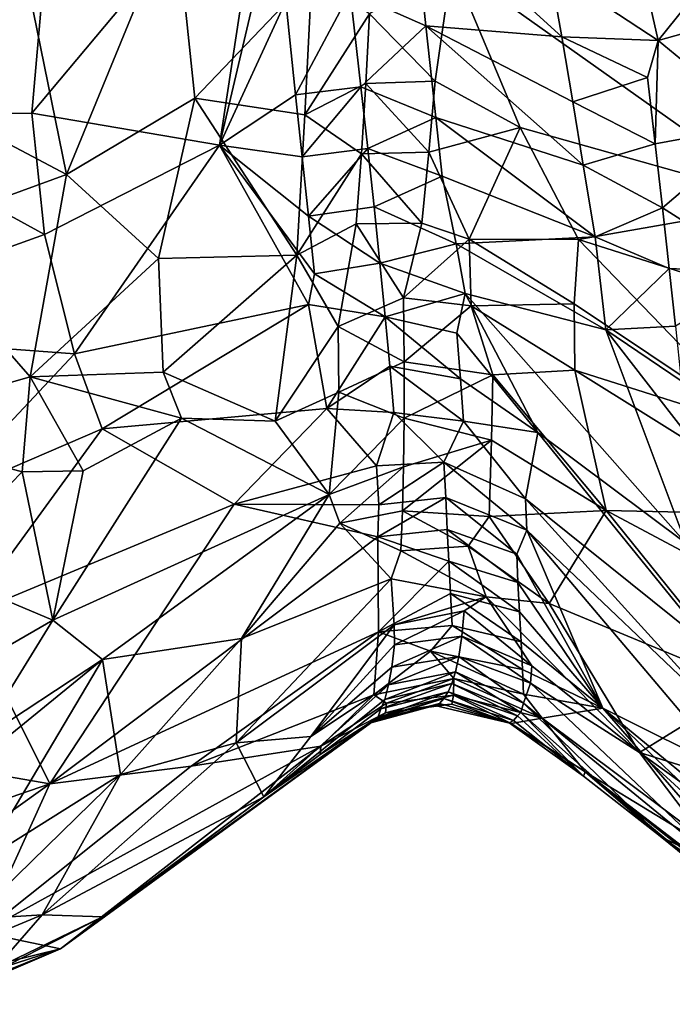
# Model space of a CAD drawing. Units: metres. Extents: x 26.29 to 28.94, y -5.85 to -1.98.
# Drawn here: x 27.42 to 27.62, y -5.77 to -5.48 of the extents above; entities that cross this region are included whole.
import ezdxf

# ---------------------------------------------------------------- set-up
doc = ezdxf.new("R2010")
doc.units = ezdxf.units.M

msp = doc.modelspace()

# ---------------------------------------------------------------- linework, layer by layer
at = {"layer": '1'}
for points in [[(27.36793, -5.50712, -0.12398), (27.39928, -5.42333, -0.14201), (27.43334, -5.45031, -0.11953)], [(27.42839, -5.50654, -0.09924), (27.49792, -5.42361, -0.0864), (27.48386, -5.51598, -0.0542)], [(27.49792, -5.42361, -0.0864), (27.42839, -5.50654, -0.09924), (27.43334, -5.45031, -0.11953)], [(27.48386, -5.51598, -0.0542), (27.49792, -5.42361, -0.0864), (27.5003, -5.44576, -0.07492)], [(27.5524, -5.46265, 0.54541), (27.65158, -5.53295, 0.59949), (27.60602, -5.42821, 0.59967)], [(27.60602, -5.42821, 0.59967), (27.65158, -5.53295, 0.59949), (27.6262, -5.44802, 0.60834)], [(27.61327, -5.4851, -0.13791), (27.60371, -5.44294, -0.15033), (27.65497, -5.43324, -0.15479)], [(27.6618, -5.47146, -0.14076), (27.61327, -5.4851, -0.13791), (27.65497, -5.43324, -0.15479)], [(27.54469, -5.48073, -0.0703), (27.52234, -5.47088, -0.05908), (27.54087, -5.44397, -0.09017)], [(27.54469, -5.48073, -0.0703), (27.54087, -5.44397, -0.09017), (27.58487, -5.48398, -0.12465)], [(27.58487, -5.48398, -0.12465), (27.54087, -5.44397, -0.09017), (27.58128, -5.46406, -0.13259)], [(27.61327, -5.4851, -0.13791), (27.58128, -5.46406, -0.13259), (27.60371, -5.44294, -0.15033)], [(27.43864, -5.52462, 0.60136), (27.47074, -5.44657, 0.59176), (27.42774, -5.47092, 0.61454)], [(27.47074, -5.44657, 0.59176), (27.43864, -5.52462, 0.60136), (27.47651, -5.50208, 0.57943)], [(27.47074, -5.44657, 0.59176), (27.47651, -5.50208, 0.57943), (27.51105, -5.46594, 0.55029)], [(27.50338, -5.47354, -0.06024), (27.48386, -5.51598, -0.0542), (27.5003, -5.44576, -0.07492)], [(27.36793, -5.50712, -0.12398), (27.43334, -5.45031, -0.11953), (27.42839, -5.50654, -0.09924)], [(27.52808, -5.4772, 0.53714), (27.54747, -5.49714, 0.5338), (27.5524, -5.46265, 0.54541)], [(27.5524, -5.46265, 0.54541), (27.54747, -5.49714, 0.5338), (27.57255, -5.51076, 0.54284)], [(27.5524, -5.46265, 0.54541), (27.57255, -5.51076, 0.54284), (27.65158, -5.53295, 0.59949)], [(27.39215, -5.46343, 0.62742), (27.39337, -5.50078, 0.62295), (27.42774, -5.47092, 0.61454)], [(27.47651, -5.50208, 0.57943), (27.50897, -5.50702, 0.543), (27.51105, -5.46594, 0.55029)], [(27.51105, -5.46594, 0.55029), (27.50897, -5.50702, 0.543), (27.52808, -5.4772, 0.53714)], [(27.58487, -5.48398, -0.12465), (27.58128, -5.46406, -0.13259), (27.61327, -5.4851, -0.13791)], [(27.39337, -5.50078, 0.62295), (27.43864, -5.52462, 0.60136), (27.42774, -5.47092, 0.61454)], [(27.50627, -5.50118, -0.04536), (27.50338, -5.47354, -0.06024), (27.52234, -5.47088, -0.05908)], [(27.50627, -5.50118, -0.04536), (27.52234, -5.47088, -0.05908), (27.52553, -5.49882, -0.0445)], [(27.52553, -5.49882, -0.0445), (27.52234, -5.47088, -0.05908), (27.54469, -5.48073, -0.0703)], [(27.61327, -5.4851, -0.13791), (27.6618, -5.47146, -0.14076), (27.6434, -5.5099, -0.1284)], [(27.48386, -5.51598, -0.0542), (27.50338, -5.47354, -0.06024), (27.50627, -5.50118, -0.04536)], [(27.50897, -5.50702, 0.543), (27.52701, -5.49783, 0.53262), (27.52808, -5.4772, 0.53714)], [(27.52808, -5.4772, 0.53714), (27.52701, -5.49783, 0.53262), (27.54747, -5.49714, 0.5338)], [(27.52553, -5.49882, -0.0445), (27.54469, -5.48073, -0.0703), (27.54764, -5.50783, -0.05496)], [(27.54469, -5.48073, -0.0703), (27.58487, -5.48398, -0.12465), (27.58811, -5.50316, -0.11572)], [(27.54764, -5.50783, -0.05496), (27.54469, -5.48073, -0.0703), (27.59113, -5.5219, -0.10577)], [(27.54469, -5.48073, -0.0703), (27.58811, -5.50316, -0.11572), (27.59113, -5.5219, -0.10577)], [(27.58811, -5.50316, -0.11572), (27.58487, -5.48398, -0.12465), (27.61014, -5.49602, -0.13226)], [(27.58487, -5.48398, -0.12465), (27.61327, -5.4851, -0.13791), (27.61014, -5.49602, -0.13226)], [(27.61238, -5.51556, -0.1235), (27.61014, -5.49602, -0.13226), (27.61327, -5.4851, -0.13791)], [(27.61238, -5.51556, -0.1235), (27.61327, -5.4851, -0.13791), (27.6434, -5.5099, -0.1284)], [(27.50897, -5.50702, 0.543), (27.52569, -5.5185, 0.52736), (27.52701, -5.49783, 0.53262)], [(27.52701, -5.49783, 0.53262), (27.52569, -5.5185, 0.52736), (27.54562, -5.51804, 0.52627)], [(27.52701, -5.49783, 0.53262), (27.54562, -5.51804, 0.52627), (27.54747, -5.49714, 0.5338)], [(27.54747, -5.49714, 0.5338), (27.54562, -5.51804, 0.52627), (27.57255, -5.51076, 0.54284)], [(27.58811, -5.50316, -0.11572), (27.61014, -5.49602, -0.13226), (27.61238, -5.51556, -0.1235)], [(27.39337, -5.50078, 0.62295), (27.391, -5.54204, 0.61378), (27.43864, -5.52462, 0.60136)], [(27.50627, -5.50118, -0.04536), (27.52553, -5.49882, -0.0445), (27.50824, -5.51939, -0.03515)], [(27.50824, -5.51939, -0.03515), (27.52553, -5.49882, -0.0445), (27.52763, -5.51698, -0.03429)], [(27.52553, -5.49882, -0.0445), (27.54764, -5.50783, -0.05496), (27.52763, -5.51698, -0.03429)], [(27.43864, -5.52462, 0.60136), (27.46579, -5.54943, 0.5743), (27.47651, -5.50208, 0.57943)], [(27.47651, -5.50208, 0.57943), (27.46579, -5.54943, 0.5743), (27.50664, -5.54845, 0.53217)], [(27.47651, -5.50208, 0.57943), (27.50664, -5.54845, 0.53217), (27.50897, -5.50702, 0.543)], [(27.48386, -5.51598, -0.0542), (27.50627, -5.50118, -0.04536), (27.50824, -5.51939, -0.03515)], [(27.59113, -5.5219, -0.10577), (27.58811, -5.50316, -0.11572), (27.61238, -5.51556, -0.1235)], [(27.36793, -5.50712, -0.12398), (27.42839, -5.50654, -0.09924), (27.43218, -5.54235, -0.07848)], [(27.43218, -5.54235, -0.07848), (27.42839, -5.50654, -0.09924), (27.48386, -5.51598, -0.0542)], [(27.35263, -5.57095, -0.09933), (27.36793, -5.50712, -0.12398), (27.43218, -5.54235, -0.07848)], [(27.50897, -5.50702, 0.543), (27.50664, -5.54845, 0.53217), (27.52569, -5.5185, 0.52736)], [(27.54764, -5.50783, -0.05496), (27.54951, -5.52511, -0.04394), (27.52763, -5.51698, -0.03429)], [(27.54951, -5.52511, -0.04394), (27.54764, -5.50783, -0.05496), (27.59465, -5.54303, -0.09295)], [(27.54764, -5.50783, -0.05496), (27.59113, -5.5219, -0.10577), (27.59465, -5.54303, -0.09295)], [(27.54562, -5.51804, 0.52627), (27.55748, -5.5437, 0.5187), (27.57255, -5.51076, 0.54284)], [(27.57255, -5.51076, 0.54284), (27.55748, -5.5437, 0.5187), (27.5898, -5.54384, 0.54001)], [(27.57255, -5.51076, 0.54284), (27.5898, -5.54384, 0.54001), (27.65158, -5.53295, 0.59949)], [(27.61452, -5.53442, -0.11407), (27.61238, -5.51556, -0.1235), (27.6434, -5.5099, -0.1284)], [(27.61452, -5.53442, -0.11407), (27.6434, -5.5099, -0.1284), (27.64468, -5.55363, -0.10806)], [(27.44103, -5.57756, -0.05075), (27.43218, -5.54235, -0.07848), (27.48386, -5.51598, -0.0542)], [(27.44103, -5.57756, -0.05075), (27.48386, -5.51598, -0.0542), (27.51006, -5.56299, -0.00765)], [(27.48386, -5.51598, -0.0542), (27.50824, -5.51939, -0.03515), (27.51012, -5.53688, -0.02429)], [(27.51006, -5.56299, -0.00765), (27.48386, -5.51598, -0.0542), (27.5119, -5.55389, -0.01296)], [(27.48386, -5.51598, -0.0542), (27.51012, -5.53688, -0.02429), (27.5119, -5.55389, -0.01296)], [(27.51012, -5.53688, -0.02429), (27.50824, -5.51939, -0.03515), (27.52763, -5.51698, -0.03429)], [(27.51012, -5.53688, -0.02429), (27.52763, -5.51698, -0.03429), (27.52949, -5.53421, -0.02322)], [(27.52569, -5.5185, 0.52736), (27.5435, -5.53899, 0.5174), (27.54562, -5.51804, 0.52627)], [(27.52763, -5.51698, -0.03429), (27.54951, -5.52511, -0.04394), (27.52949, -5.53421, -0.02322)], [(27.54562, -5.51804, 0.52627), (27.5435, -5.53899, 0.5174), (27.55748, -5.5437, 0.5187)], [(27.59113, -5.5219, -0.10577), (27.61238, -5.51556, -0.1235), (27.61452, -5.53442, -0.11407)], [(27.50664, -5.54845, 0.53217), (27.5241, -5.5392, 0.52128), (27.52569, -5.5185, 0.52736)], [(27.52569, -5.5185, 0.52736), (27.5241, -5.5392, 0.52128), (27.5435, -5.53899, 0.5174)], [(27.59465, -5.54303, -0.09295), (27.59113, -5.5219, -0.10577), (27.61452, -5.53442, -0.11407)], [(27.391, -5.54204, 0.61378), (27.42799, -5.58436, 0.58559), (27.43864, -5.52462, 0.60136)], [(27.43864, -5.52462, 0.60136), (27.42799, -5.58436, 0.58559), (27.46579, -5.54943, 0.5743)], [(27.52949, -5.53421, -0.02322), (27.54951, -5.52511, -0.04394), (27.55368, -5.54506, -0.03083)], [(27.54951, -5.52511, -0.04394), (27.59465, -5.54303, -0.09295), (27.55368, -5.54506, -0.03083)], [(27.51012, -5.53688, -0.02429), (27.52949, -5.53421, -0.02322), (27.53112, -5.55081, -0.0115)], [(27.53112, -5.55081, -0.0115), (27.52949, -5.53421, -0.02322), (27.55368, -5.54506, -0.03083)], [(27.65158, -5.53295, 0.59949), (27.5898, -5.54384, 0.54001), (27.65948, -5.56588, 0.58837)], [(27.59465, -5.54303, -0.09295), (27.61452, -5.53442, -0.11407), (27.61653, -5.5524, -0.1038)], [(27.61653, -5.5524, -0.1038), (27.61452, -5.53442, -0.11407), (27.64468, -5.55363, -0.10806)], [(27.5119, -5.55389, -0.01296), (27.51012, -5.53688, -0.02429), (27.53112, -5.55081, -0.0115)], [(27.50664, -5.54845, 0.53217), (27.51885, -5.56943, 0.51062), (27.5241, -5.5392, 0.52128)], [(27.51885, -5.56943, 0.51062), (27.53809, -5.56098, 0.5057), (27.5241, -5.5392, 0.52128)], [(27.5241, -5.5392, 0.52128), (27.53809, -5.56098, 0.5057), (27.5435, -5.53899, 0.5174)], [(27.5435, -5.53899, 0.5174), (27.53809, -5.56098, 0.5057), (27.55748, -5.5437, 0.5187)], [(27.44103, -5.57756, -0.05075), (27.35263, -5.57095, -0.09933), (27.43218, -5.54235, -0.07848)], [(27.391, -5.54204, 0.61378), (27.37655, -5.59895, 0.59589), (27.42799, -5.58436, 0.58559)], [(27.53809, -5.56098, 0.5057), (27.55804, -5.5634, 0.50632), (27.55748, -5.5437, 0.5187)], [(27.55368, -5.54506, -0.03083), (27.59465, -5.54303, -0.09295), (27.59783, -5.57042, -0.07146)], [(27.55748, -5.5437, 0.5187), (27.55804, -5.5634, 0.50632), (27.58848, -5.56277, 0.52621)], [(27.5898, -5.54384, 0.54001), (27.55748, -5.5437, 0.5187), (27.58848, -5.56277, 0.52621)], [(27.58848, -5.56277, 0.52621), (27.64389, -5.59983, 0.55737), (27.5898, -5.54384, 0.54001)], [(27.5898, -5.54384, 0.54001), (27.64389, -5.59983, 0.55737), (27.65948, -5.56588, 0.58837)], [(27.59783, -5.57042, -0.07146), (27.59465, -5.54303, -0.09295), (27.61653, -5.5524, -0.1038)], [(27.53112, -5.55081, -0.0115), (27.55368, -5.54506, -0.03083), (27.55633, -5.55971, -0.01929)], [(27.55368, -5.54506, -0.03083), (27.59783, -5.57042, -0.07146), (27.55633, -5.55971, -0.01929)], [(27.46579, -5.54943, 0.5743), (27.42799, -5.58436, 0.58559), (27.46715, -5.58296, 0.55755)], [(27.46579, -5.54943, 0.5743), (27.46715, -5.58296, 0.55755), (27.50664, -5.54845, 0.53217)], [(27.46715, -5.58296, 0.55755), (27.50027, -5.59741, 0.51292), (27.50664, -5.54845, 0.53217)], [(27.50664, -5.54845, 0.53217), (27.50027, -5.59741, 0.51292), (27.51885, -5.56943, 0.51062)], [(27.5119, -5.55389, -0.01296), (27.53112, -5.55081, -0.0115), (27.53268, -5.5666, 0.00104)], [(27.53268, -5.5666, 0.00104), (27.53112, -5.55081, -0.0115), (27.55633, -5.55971, -0.01929)], [(27.59783, -5.57042, -0.07146), (27.61653, -5.5524, -0.1038), (27.61836, -5.56937, -0.0926)], [(27.61836, -5.56937, -0.0926), (27.61653, -5.5524, -0.1038), (27.64468, -5.55363, -0.10806)], [(27.51006, -5.56299, -0.00765), (27.5119, -5.55389, -0.01296), (27.53268, -5.5666, 0.00104)], [(27.53831, -5.57992, 0.49307), (27.53809, -5.56098, 0.5057), (27.51885, -5.56943, 0.51062)], [(27.53268, -5.5666, 0.00104), (27.55633, -5.55971, -0.01929), (27.55387, -5.57142, -0.00544)], [(27.53809, -5.56098, 0.5057), (27.53831, -5.57992, 0.49307), (27.55804, -5.5634, 0.50632)], [(27.55387, -5.57142, -0.00544), (27.55633, -5.55971, -0.01929), (27.57771, -5.60076, -0.00082)], [(27.59783, -5.57042, -0.07146), (27.62148, -5.63336, -0.03474), (27.55633, -5.55971, -0.01929)], [(27.55633, -5.55971, -0.01929), (27.62148, -5.63336, -0.03474), (27.57771, -5.60076, -0.00082)], [(27.44918, -5.59966, -0.02731), (27.44103, -5.57756, -0.05075), (27.51006, -5.56299, -0.00765)], [(27.44918, -5.59966, -0.02731), (27.51006, -5.56299, -0.00765), (27.51548, -5.59368, 0.01938)], [(27.51548, -5.59368, 0.01938), (27.51006, -5.56299, -0.00765), (27.53268, -5.5666, 0.00104)], [(27.55804, -5.5634, 0.50632), (27.53831, -5.57992, 0.49307), (27.56452, -5.58374, 0.49201)], [(27.58848, -5.56277, 0.52621), (27.55804, -5.5634, 0.50632), (27.58872, -5.5823, 0.51108)], [(27.55804, -5.5634, 0.50632), (27.56452, -5.58374, 0.49201), (27.58872, -5.5823, 0.51108)], [(27.58848, -5.56277, 0.52621), (27.58872, -5.5823, 0.51108), (27.64389, -5.59983, 0.55737)], [(27.51548, -5.59368, 0.01938), (27.53268, -5.5666, 0.00104), (27.53406, -5.58119, 0.0148)], [(27.53406, -5.58119, 0.0148), (27.53268, -5.5666, 0.00104), (27.55493, -5.5849, 0.00934)], [(27.53268, -5.5666, 0.00104), (27.55387, -5.57142, -0.00544), (27.55493, -5.5849, 0.00934)], [(27.50027, -5.59741, 0.51292), (27.51907, -5.58879, 0.49844), (27.51885, -5.56943, 0.51062)], [(27.51907, -5.58879, 0.49844), (27.53831, -5.57992, 0.49307), (27.51885, -5.56943, 0.51062)], [(27.59783, -5.57042, -0.07146), (27.61836, -5.56937, -0.0926), (27.62003, -5.58554, -0.08056)], [(27.6216, -5.60116, -0.06803), (27.59783, -5.57042, -0.07146), (27.62003, -5.58554, -0.08056)], [(27.59783, -5.57042, -0.07146), (27.6216, -5.60116, -0.06803), (27.62148, -5.63336, -0.03474)], [(27.35263, -5.57095, -0.09933), (27.44103, -5.57756, -0.05075), (27.40045, -5.62058, -0.04003)], [(27.55387, -5.57142, -0.00544), (27.57771, -5.60076, -0.00082), (27.55493, -5.5849, 0.00934)], [(27.40045, -5.62058, -0.04003), (27.44103, -5.57756, -0.05075), (27.44918, -5.59966, -0.02731)], [(27.53406, -5.58119, 0.0148), (27.53525, -5.59479, 0.0295), (27.51548, -5.59368, 0.01938)], [(27.51907, -5.58879, 0.49844), (27.53829, -5.59651, 0.47934), (27.53831, -5.57992, 0.49307)], [(27.53525, -5.59479, 0.0295), (27.53406, -5.58119, 0.0148), (27.55579, -5.59743, 0.02511)], [(27.55579, -5.59743, 0.02511), (27.53406, -5.58119, 0.0148), (27.55493, -5.5849, 0.00934)], [(27.53831, -5.57992, 0.49307), (27.53829, -5.59651, 0.47934), (27.56452, -5.58374, 0.49201)], [(27.37655, -5.59895, 0.59589), (27.42563, -5.61235, 0.57093), (27.42799, -5.58436, 0.58559)], [(27.42799, -5.58436, 0.58559), (27.42563, -5.61235, 0.57093), (27.4436, -5.61203, 0.55933)], [(27.42799, -5.58436, 0.58559), (27.47265, -5.59649, 0.54444), (27.46715, -5.58296, 0.55755)], [(27.42799, -5.58436, 0.58559), (27.4436, -5.61203, 0.55933), (27.47265, -5.59649, 0.54444)], [(27.46715, -5.58296, 0.55755), (27.47265, -5.59649, 0.54444), (27.50027, -5.59741, 0.51292)], [(27.53829, -5.59651, 0.47934), (27.56409, -5.60297, 0.47307), (27.56452, -5.58374, 0.49201)], [(27.57771, -5.60076, -0.00082), (27.55579, -5.59743, 0.02511), (27.55493, -5.5849, 0.00934)], [(27.56409, -5.60297, 0.47307), (27.59795, -5.62379, 0.48288), (27.56452, -5.58374, 0.49201)], [(27.56452, -5.58374, 0.49201), (27.59795, -5.62379, 0.48288), (27.58872, -5.5823, 0.51108)], [(27.58872, -5.5823, 0.51108), (27.59795, -5.62379, 0.48288), (27.65708, -5.62503, 0.54965)], [(27.58872, -5.5823, 0.51108), (27.65708, -5.62503, 0.54965), (27.64389, -5.59983, 0.55737)], [(27.51622, -5.619, 0.47658), (27.51907, -5.58879, 0.49844), (27.50027, -5.59741, 0.51292)], [(27.51622, -5.619, 0.47658), (27.53829, -5.59651, 0.47934), (27.51907, -5.58879, 0.49844)], [(27.48814, -5.62185, 0.02519), (27.44918, -5.59966, -0.02731), (27.51548, -5.59368, 0.01938)], [(27.48814, -5.62185, 0.02519), (27.51548, -5.59368, 0.01938), (27.53017, -5.61052, 0.04633)], [(27.53017, -5.61052, 0.04633), (27.51548, -5.59368, 0.01938), (27.53525, -5.59479, 0.0295)], [(27.43461, -5.65605, 0.5317), (27.51622, -5.619, 0.47658), (27.47265, -5.59649, 0.54444)], [(27.4436, -5.61203, 0.55933), (27.43461, -5.65605, 0.5317), (27.47265, -5.59649, 0.54444)], [(27.47265, -5.59649, 0.54444), (27.51622, -5.619, 0.47658), (27.50027, -5.59741, 0.51292)], [(27.51622, -5.619, 0.47658), (27.5381, -5.6109, 0.46432), (27.53829, -5.59651, 0.47934)], [(27.53017, -5.61052, 0.04633), (27.53525, -5.59479, 0.0295), (27.55006, -5.60945, 0.04634)], [(27.55006, -5.60945, 0.04634), (27.53525, -5.59479, 0.0295), (27.55579, -5.59743, 0.02511)], [(27.53829, -5.59651, 0.47934), (27.5381, -5.6109, 0.46432), (27.56409, -5.60297, 0.47307)], [(27.37655, -5.59895, 0.59589), (27.39792, -5.64063, 0.56444), (27.42563, -5.61235, 0.57093)], [(27.55006, -5.60945, 0.04634), (27.55579, -5.59743, 0.02511), (27.57408, -5.6203, 0.03846)], [(27.57408, -5.6203, 0.03846), (27.55579, -5.59743, 0.02511), (27.57771, -5.60076, -0.00082)], [(27.40897, -5.65477, 0.00006), (27.40045, -5.62058, -0.04003), (27.44918, -5.59966, -0.02731)], [(27.40897, -5.65477, 0.00006), (27.44918, -5.59966, -0.02731), (27.48814, -5.62185, 0.02519)], [(27.57408, -5.6203, 0.03846), (27.57771, -5.60076, -0.00082), (27.63009, -5.66521, -0.00314)], [(27.57771, -5.60076, -0.00082), (27.62148, -5.63336, -0.03474), (27.63009, -5.66521, -0.00314)], [(27.5381, -5.6109, 0.46432), (27.53778, -5.62383, 0.44855), (27.56409, -5.60297, 0.47307)], [(27.53778, -5.62383, 0.44855), (27.56342, -5.62548, 0.44503), (27.56409, -5.60297, 0.47307)], [(27.56409, -5.60297, 0.47307), (27.56342, -5.62548, 0.44503), (27.59795, -5.62379, 0.48288)], [(27.48814, -5.62185, 0.02519), (27.53017, -5.61052, 0.04633), (27.53082, -5.62207, 0.06265)], [(27.51622, -5.619, 0.47658), (27.5193, -5.62751, 0.46271), (27.5381, -5.6109, 0.46432)], [(27.5193, -5.62751, 0.46271), (27.53778, -5.62383, 0.44855), (27.5381, -5.6109, 0.46432)], [(27.53082, -5.62207, 0.06265), (27.53017, -5.61052, 0.04633), (27.55006, -5.60945, 0.04634)], [(27.53082, -5.62207, 0.06265), (27.55006, -5.60945, 0.04634), (27.5506, -5.6199, 0.06341)], [(27.5506, -5.6199, 0.06341), (27.55006, -5.60945, 0.04634), (27.57448, -5.62952, 0.05601)], [(27.55006, -5.60945, 0.04634), (27.57408, -5.6203, 0.03846), (27.57448, -5.62952, 0.05601)], [(27.42563, -5.61235, 0.57093), (27.39792, -5.64063, 0.56444), (27.43461, -5.65605, 0.5317)], [(27.42563, -5.61235, 0.57093), (27.43461, -5.65605, 0.5317), (27.4436, -5.61203, 0.55933)], [(27.44926, -5.66772, 0.5051), (27.51622, -5.619, 0.47658), (27.43461, -5.65605, 0.5317)], [(27.44926, -5.66772, 0.5051), (27.49031, -5.66145, 0.45938), (27.51622, -5.619, 0.47658)], [(27.51622, -5.619, 0.47658), (27.49031, -5.66145, 0.45938), (27.5193, -5.62751, 0.46271)], [(27.5506, -5.6199, 0.06341), (27.55101, -5.62932, 0.08113), (27.53052, -5.63155, 0.0775)], [(27.5506, -5.6199, 0.06341), (27.53052, -5.63155, 0.0775), (27.53082, -5.62207, 0.06265)], [(27.55101, -5.62932, 0.08113), (27.5506, -5.6199, 0.06341), (27.57155, -5.63658, 0.07582)], [(27.5506, -5.6199, 0.06341), (27.57448, -5.62952, 0.05601), (27.57155, -5.63658, 0.07582)], [(27.40897, -5.65477, 0.00006), (27.48814, -5.62185, 0.02519), (27.43374, -5.70434, 0.09655)], [(27.43374, -5.70434, 0.09655), (27.48814, -5.62185, 0.02519), (27.53052, -5.63155, 0.0775)], [(27.53052, -5.63155, 0.0775), (27.48814, -5.62185, 0.02519), (27.53082, -5.62207, 0.06265)], [(27.57448, -5.62952, 0.05601), (27.57408, -5.6203, 0.03846), (27.63361, -5.68582, 0.03105)], [(27.57408, -5.6203, 0.03846), (27.63009, -5.66521, -0.00314), (27.63361, -5.68582, 0.03105)], [(27.5193, -5.62751, 0.46271), (27.53737, -5.63565, 0.4322), (27.53778, -5.62383, 0.44855)], [(27.53778, -5.62383, 0.44855), (27.53737, -5.63565, 0.4322), (27.55724, -5.63424, 0.43075)], [(27.53778, -5.62383, 0.44855), (27.55724, -5.63424, 0.43075), (27.56342, -5.62548, 0.44503)], [(27.55724, -5.63424, 0.43075), (27.58108, -5.65118, 0.42469), (27.56342, -5.62548, 0.44503)], [(27.56342, -5.62548, 0.44503), (27.58108, -5.65118, 0.42469), (27.59795, -5.62379, 0.48288)], [(27.59795, -5.62379, 0.48288), (27.58108, -5.65118, 0.42469), (27.63961, -5.67546, 0.47844)], [(27.59795, -5.62379, 0.48288), (27.63961, -5.67546, 0.47844), (27.64327, -5.64796, 0.51525)], [(27.59795, -5.62379, 0.48288), (27.64327, -5.64796, 0.51525), (27.65708, -5.62503, 0.54965)], [(27.49031, -5.66145, 0.45938), (27.53449, -5.64385, 0.42077), (27.5193, -5.62751, 0.46271)], [(27.5193, -5.62751, 0.46271), (27.53449, -5.64385, 0.42077), (27.53737, -5.63565, 0.4322)], [(27.53052, -5.63155, 0.0775), (27.55101, -5.62932, 0.08113), (27.55148, -5.63869, 0.09886)], [(27.55101, -5.62932, 0.08113), (27.57155, -5.63658, 0.07582), (27.57188, -5.64496, 0.0942)], [(27.55101, -5.62932, 0.08113), (27.57188, -5.64496, 0.0942), (27.55148, -5.63869, 0.09886)], [(27.57155, -5.63658, 0.07582), (27.57448, -5.62952, 0.05601), (27.59696, -5.68205, 0.1275)], [(27.59696, -5.68205, 0.1275), (27.57448, -5.62952, 0.05601), (27.63502, -5.70104, 0.06485)], [(27.57448, -5.62952, 0.05601), (27.63361, -5.68582, 0.03105), (27.63502, -5.70104, 0.06485)], [(27.43374, -5.70434, 0.09655), (27.53052, -5.63155, 0.0775), (27.5307, -5.65955, 0.12803)], [(27.5307, -5.65955, 0.12803), (27.53052, -5.63155, 0.0775), (27.55148, -5.63869, 0.09886)], [(27.53737, -5.63565, 0.4322), (27.56249, -5.64922, 0.40634), (27.55724, -5.63424, 0.43075)], [(27.55724, -5.63424, 0.43075), (27.56249, -5.64922, 0.40634), (27.58108, -5.65118, 0.42469)], [(27.53737, -5.63565, 0.4322), (27.53449, -5.64385, 0.42077), (27.56249, -5.64922, 0.40634)], [(27.57188, -5.64496, 0.0942), (27.57155, -5.63658, 0.07582), (27.59696, -5.68205, 0.1275)], [(27.5307, -5.65955, 0.12803), (27.55148, -5.63869, 0.09886), (27.55199, -5.64826, 0.11646)], [(27.55148, -5.63869, 0.09886), (27.57188, -5.64496, 0.0942), (27.57236, -5.65365, 0.11236)], [(27.55199, -5.64826, 0.11646), (27.55148, -5.63869, 0.09886), (27.57236, -5.65365, 0.11236)], [(27.39792, -5.64063, 0.56444), (27.37753, -5.68904, 0.52805), (27.43461, -5.65605, 0.5317)], [(27.49031, -5.66145, 0.45938), (27.48871, -5.69228, 0.4078), (27.53449, -5.64385, 0.42077)], [(27.48871, -5.69228, 0.4078), (27.53533, -5.65748, 0.3935), (27.53449, -5.64385, 0.42077)], [(27.56249, -5.64922, 0.40634), (27.53449, -5.64385, 0.42077), (27.53533, -5.65748, 0.3935)], [(27.57236, -5.65365, 0.11236), (27.57188, -5.64496, 0.0942), (27.59696, -5.68205, 0.1275)], [(27.5307, -5.65955, 0.12803), (27.55199, -5.64826, 0.11646), (27.55247, -5.65769, 0.13415)], [(27.55247, -5.65769, 0.13415), (27.55199, -5.64826, 0.11646), (27.57286, -5.66244, 0.13046)], [(27.55199, -5.64826, 0.11646), (27.57236, -5.65365, 0.11236), (27.57286, -5.66244, 0.13046)], [(27.53533, -5.65748, 0.3935), (27.55606, -5.65336, 0.39563), (27.56249, -5.64922, 0.40634)], [(27.55606, -5.65336, 0.39563), (27.57601, -5.66956, 0.38101), (27.56249, -5.64922, 0.40634)], [(27.56249, -5.64922, 0.40634), (27.57601, -5.66956, 0.38101), (27.60781, -5.69512, 0.39233)], [(27.58108, -5.65118, 0.42469), (27.56249, -5.64922, 0.40634), (27.60781, -5.69512, 0.39233)], [(27.58108, -5.65118, 0.42469), (27.60781, -5.69512, 0.39233), (27.63961, -5.67546, 0.47844)], [(27.53533, -5.65748, 0.3935), (27.53549, -5.66339, 0.37902), (27.55606, -5.65336, 0.39563)], [(27.53549, -5.66339, 0.37902), (27.55537, -5.66082, 0.37695), (27.55606, -5.65336, 0.39563)], [(27.55606, -5.65336, 0.39563), (27.55537, -5.66082, 0.37695), (27.57601, -5.66956, 0.38101)], [(27.57286, -5.66244, 0.13046), (27.57236, -5.65365, 0.11236), (27.59696, -5.68205, 0.1275)], [(27.37753, -5.68904, 0.52805), (27.41253, -5.69184, 0.50948), (27.43461, -5.65605, 0.5317)], [(27.38705, -5.69635, 0.03829), (27.40897, -5.65477, 0.00006), (27.43374, -5.70434, 0.09655)], [(27.43461, -5.65605, 0.5317), (27.41253, -5.69184, 0.50948), (27.44926, -5.66772, 0.5051)], [(27.48871, -5.69228, 0.4078), (27.51078, -5.69043, 0.36039), (27.53533, -5.65748, 0.3935)], [(27.53533, -5.65748, 0.3935), (27.51078, -5.69043, 0.36039), (27.53549, -5.66339, 0.37902)], [(27.47545, -5.69916, 0.14579), (27.43374, -5.70434, 0.09655), (27.5307, -5.65955, 0.12803)], [(27.47545, -5.69916, 0.14579), (27.5307, -5.65955, 0.12803), (27.52936, -5.67807, 0.17469)], [(27.52936, -5.67807, 0.17469), (27.5307, -5.65955, 0.12803), (27.5461, -5.66527, 0.1514)], [(27.5461, -5.66527, 0.1514), (27.5307, -5.65955, 0.12803), (27.55247, -5.65769, 0.13415)], [(27.5461, -5.66527, 0.1514), (27.55247, -5.65769, 0.13415), (27.57324, -5.67069, 0.14891)], [(27.55247, -5.65769, 0.13415), (27.57286, -5.66244, 0.13046), (27.57324, -5.67069, 0.14891)], [(27.44926, -5.66772, 0.5051), (27.45462, -5.70157, 0.44829), (27.49031, -5.66145, 0.45938)], [(27.45462, -5.70157, 0.44829), (27.48871, -5.69228, 0.4078), (27.49031, -5.66145, 0.45938)], [(27.51078, -5.69043, 0.36039), (27.53464, -5.67, 0.35989), (27.53549, -5.66339, 0.37902)], [(27.53464, -5.67, 0.35989), (27.55446, -5.66682, 0.35745), (27.55537, -5.66082, 0.37695)], [(27.53549, -5.66339, 0.37902), (27.53464, -5.67, 0.35989), (27.55537, -5.66082, 0.37695)], [(27.55446, -5.66682, 0.35745), (27.5756, -5.6747, 0.36436), (27.55537, -5.66082, 0.37695)], [(27.55537, -5.66082, 0.37695), (27.5756, -5.6747, 0.36436), (27.57601, -5.66956, 0.38101)], [(27.57324, -5.67069, 0.14891), (27.57286, -5.66244, 0.13046), (27.59696, -5.68205, 0.1275)], [(27.52936, -5.67807, 0.17469), (27.5461, -5.66527, 0.1514), (27.55297, -5.67326, 0.17169)], [(27.55297, -5.67326, 0.17169), (27.5461, -5.66527, 0.1514), (27.57351, -5.67796, 0.168)], [(27.5461, -5.66527, 0.1514), (27.57324, -5.67069, 0.14891), (27.57351, -5.67796, 0.168)], [(27.40419, -5.70438, 0.49718), (27.41399, -5.72708, 0.4525), (27.44926, -5.66772, 0.5051)], [(27.40419, -5.70438, 0.49718), (27.44926, -5.66772, 0.5051), (27.41253, -5.69184, 0.50948)], [(27.41399, -5.72708, 0.4525), (27.45462, -5.70157, 0.44829), (27.44926, -5.66772, 0.5051)], [(27.53464, -5.67, 0.35989), (27.53365, -5.67516, 0.34004), (27.55446, -5.66682, 0.35745)], [(27.53365, -5.67516, 0.34004), (27.55348, -5.67135, 0.33717), (27.55446, -5.66682, 0.35745)], [(27.55446, -5.66682, 0.35745), (27.55348, -5.67135, 0.33717), (27.57355, -5.68056, 0.33395)], [(27.55446, -5.66682, 0.35745), (27.57355, -5.68056, 0.33395), (27.5756, -5.6747, 0.36436)], [(27.51078, -5.69043, 0.36039), (27.53365, -5.67516, 0.34004), (27.53464, -5.67, 0.35989)], [(27.53365, -5.67516, 0.34004), (27.53261, -5.67948, 0.31964), (27.55348, -5.67135, 0.33717)], [(27.53261, -5.67948, 0.31964), (27.55241, -5.67474, 0.31629), (27.55348, -5.67135, 0.33717)], [(27.55348, -5.67135, 0.33717), (27.55241, -5.67474, 0.31629), (27.57271, -5.68337, 0.31133)], [(27.55348, -5.67135, 0.33717), (27.57271, -5.68337, 0.31133), (27.57355, -5.68056, 0.33395)], [(27.57351, -5.67796, 0.168), (27.57324, -5.67069, 0.14891), (27.59696, -5.68205, 0.1275)], [(27.57601, -5.66956, 0.38101), (27.5756, -5.6747, 0.36436), (27.60781, -5.69512, 0.39233)], [(27.53307, -5.68061, 0.19151), (27.52936, -5.67807, 0.17469), (27.55297, -5.67326, 0.17169)], [(27.53261, -5.67948, 0.31964), (27.53139, -5.68223, 0.29853), (27.55241, -5.67474, 0.31629)], [(27.53139, -5.68223, 0.29853), (27.55132, -5.6772, 0.29496), (27.55241, -5.67474, 0.31629)], [(27.55289, -5.6782, 0.19234), (27.53307, -5.68061, 0.19151), (27.55297, -5.67326, 0.17169)], [(27.55241, -5.67474, 0.31629), (27.55132, -5.6772, 0.29496), (27.57178, -5.6843, 0.29799)], [(27.55241, -5.67474, 0.31629), (27.57178, -5.6843, 0.29799), (27.57271, -5.68337, 0.31133)], [(27.55289, -5.6782, 0.19234), (27.55297, -5.67326, 0.17169), (27.57906, -5.68504, 0.18465)], [(27.55297, -5.67326, 0.17169), (27.57351, -5.67796, 0.168), (27.57906, -5.68504, 0.18465)], [(27.57355, -5.68056, 0.33395), (27.63438, -5.73037, 0.3512), (27.5756, -5.6747, 0.36436)], [(27.5756, -5.6747, 0.36436), (27.63438, -5.73037, 0.3512), (27.60781, -5.69512, 0.39233)], [(27.51078, -5.69043, 0.36039), (27.49688, -5.70821, 0.33824), (27.53365, -5.67516, 0.34004)], [(27.49688, -5.70821, 0.33824), (27.53261, -5.67948, 0.31964), (27.53365, -5.67516, 0.34004)], [(27.53139, -5.68223, 0.29853), (27.53053, -5.68491, 0.27001), (27.55132, -5.6772, 0.29496)], [(27.53053, -5.68491, 0.27001), (27.55005, -5.67921, 0.27324), (27.55132, -5.6772, 0.29496)], [(27.55132, -5.6772, 0.29496), (27.55005, -5.67921, 0.27324), (27.57057, -5.68573, 0.27603)], [(27.55132, -5.6772, 0.29496), (27.57057, -5.68573, 0.27603), (27.57178, -5.6843, 0.29799)], [(27.57351, -5.67796, 0.168), (27.59696, -5.68205, 0.1275), (27.57906, -5.68504, 0.18465)], [(27.63961, -5.67546, 0.47844), (27.60781, -5.69512, 0.39233), (27.641, -5.70558, 0.43276)], [(27.5137, -5.69321, 0.20775), (27.47545, -5.69916, 0.14579), (27.52936, -5.67807, 0.17469)], [(27.49688, -5.70821, 0.33824), (27.53139, -5.68223, 0.29853), (27.53261, -5.67948, 0.31964)], [(27.5137, -5.69321, 0.20775), (27.52936, -5.67807, 0.17469), (27.53307, -5.68061, 0.19151)], [(27.53281, -5.68342, 0.21377), (27.5137, -5.69321, 0.20775), (27.53307, -5.68061, 0.19151)], [(27.52778, -5.68654, 0.23224), (27.54737, -5.68124, 0.22868), (27.54872, -5.68069, 0.25118)], [(27.52903, -5.68575, 0.25472), (27.52778, -5.68654, 0.23224), (27.54872, -5.68069, 0.25118)], [(27.53053, -5.68491, 0.27001), (27.52903, -5.68575, 0.25472), (27.55005, -5.67921, 0.27324)], [(27.52903, -5.68575, 0.25472), (27.54872, -5.68069, 0.25118), (27.55005, -5.67921, 0.27324)], [(27.53281, -5.68342, 0.21377), (27.53307, -5.68061, 0.19151), (27.55289, -5.6782, 0.19234)], [(27.55242, -5.68084, 0.21468), (27.53281, -5.68342, 0.21377), (27.55289, -5.6782, 0.19234)], [(27.54737, -5.68124, 0.22868), (27.53281, -5.68342, 0.21377), (27.55242, -5.68084, 0.21468)], [(27.54737, -5.68124, 0.22868), (27.56991, -5.68653, 0.22014), (27.54872, -5.68069, 0.25118)], [(27.54737, -5.68124, 0.22868), (27.55242, -5.68084, 0.21468), (27.56991, -5.68653, 0.22014)], [(27.55005, -5.67921, 0.27324), (27.54872, -5.68069, 0.25118), (27.56933, -5.68638, 0.25367)], [(27.54872, -5.68069, 0.25118), (27.56991, -5.68653, 0.22014), (27.56933, -5.68638, 0.25367)], [(27.55005, -5.67921, 0.27324), (27.56933, -5.68638, 0.25367), (27.57057, -5.68573, 0.27603)], [(27.55242, -5.68084, 0.21468), (27.55289, -5.6782, 0.19234), (27.56991, -5.68653, 0.22014)], [(27.56991, -5.68653, 0.22014), (27.55289, -5.6782, 0.19234), (27.57906, -5.68504, 0.18465)], [(27.57355, -5.68056, 0.33395), (27.57271, -5.68337, 0.31133), (27.61386, -5.71976, 0.30451)], [(27.57355, -5.68056, 0.33395), (27.61386, -5.71976, 0.30451), (27.63438, -5.73037, 0.3512)], [(27.49688, -5.70821, 0.33824), (27.53053, -5.68491, 0.27001), (27.53139, -5.68223, 0.29853)], [(27.51355, -5.69574, 0.23008), (27.5137, -5.69321, 0.20775), (27.53281, -5.68342, 0.21377)], [(27.51355, -5.69574, 0.23008), (27.53281, -5.68342, 0.21377), (27.52778, -5.68654, 0.23224)], [(27.53281, -5.68342, 0.21377), (27.54737, -5.68124, 0.22868), (27.52778, -5.68654, 0.23224)], [(27.57178, -5.6843, 0.29799), (27.59124, -5.70214, 0.27292), (27.57271, -5.68337, 0.31133)], [(27.59124, -5.70214, 0.27292), (27.61386, -5.71976, 0.30451), (27.57271, -5.68337, 0.31133)], [(27.57906, -5.68504, 0.18465), (27.59696, -5.68205, 0.1275), (27.63754, -5.72877, 0.16844)], [(27.59696, -5.68205, 0.1275), (27.63502, -5.70104, 0.06485), (27.63897, -5.71665, 0.10532)], [(27.65067, -5.73306, 0.14335), (27.63754, -5.72877, 0.16844), (27.59696, -5.68205, 0.1275)], [(27.65067, -5.73306, 0.14335), (27.59696, -5.68205, 0.1275), (27.63897, -5.71665, 0.10532)], [(27.43692, -5.75306, 0.26204), (27.51355, -5.69574, 0.23008), (27.53053, -5.68491, 0.27001)], [(27.44926, -5.74359, 0.33142), (27.43692, -5.75306, 0.26204), (27.53053, -5.68491, 0.27001)], [(27.44926, -5.74359, 0.33142), (27.53053, -5.68491, 0.27001), (27.49688, -5.70821, 0.33824)], [(27.53053, -5.68491, 0.27001), (27.51355, -5.69574, 0.23008), (27.52903, -5.68575, 0.25472)], [(27.51355, -5.69574, 0.23008), (27.52778, -5.68654, 0.23224), (27.52903, -5.68575, 0.25472)], [(27.57057, -5.68573, 0.27603), (27.56933, -5.68638, 0.25367), (27.59124, -5.70214, 0.27292)], [(27.56933, -5.68638, 0.25367), (27.56991, -5.68653, 0.22014), (27.59169, -5.70087, 0.22469)], [(27.56933, -5.68638, 0.25367), (27.59169, -5.70087, 0.22469), (27.59124, -5.70214, 0.27292)], [(27.56991, -5.68653, 0.22014), (27.57906, -5.68504, 0.18465), (27.59169, -5.70087, 0.22469)], [(27.57178, -5.6843, 0.29799), (27.57057, -5.68573, 0.27603), (27.59124, -5.70214, 0.27292)], [(27.59169, -5.70087, 0.22469), (27.57906, -5.68504, 0.18465), (27.63754, -5.72877, 0.16844)], [(27.43146, -5.74303, 0.38806), (27.49688, -5.70821, 0.33824), (27.48871, -5.69228, 0.4078)], [(27.45462, -5.70157, 0.44829), (27.43146, -5.74303, 0.38806), (27.48871, -5.69228, 0.4078)], [(27.48871, -5.69228, 0.4078), (27.49688, -5.70821, 0.33824), (27.51078, -5.69043, 0.36039)], [(27.43692, -5.75306, 0.26204), (27.41381, -5.74821, 0.17314), (27.5137, -5.69321, 0.20775)], [(27.41381, -5.74821, 0.17314), (27.47545, -5.69916, 0.14579), (27.5137, -5.69321, 0.20775)], [(27.51355, -5.69574, 0.23008), (27.43692, -5.75306, 0.26204), (27.5137, -5.69321, 0.20775)], [(27.63438, -5.73037, 0.3512), (27.65016, -5.73383, 0.38), (27.60781, -5.69512, 0.39233)], [(27.60781, -5.69512, 0.39233), (27.65016, -5.73383, 0.38), (27.64003, -5.71829, 0.40555)], [(27.60781, -5.69512, 0.39233), (27.64003, -5.71829, 0.40555), (27.641, -5.70558, 0.43276)], [(27.36625, -5.72755, 0.07776), (27.38705, -5.69635, 0.03829), (27.43374, -5.70434, 0.09655)], [(27.41381, -5.74821, 0.17314), (27.43374, -5.70434, 0.09655), (27.47545, -5.69916, 0.14579)], [(27.61386, -5.71976, 0.30451), (27.59124, -5.70214, 0.27292), (27.59169, -5.70087, 0.22469)], [(27.62932, -5.72963, 0.21854), (27.64498, -5.7428, 0.267), (27.59169, -5.70087, 0.22469)], [(27.62932, -5.72963, 0.21854), (27.59169, -5.70087, 0.22469), (27.63754, -5.72877, 0.16844)], [(27.63335, -5.73554, 0.27848), (27.61386, -5.71976, 0.30451), (27.59169, -5.70087, 0.22469)], [(27.64498, -5.7428, 0.267), (27.63335, -5.73554, 0.27848), (27.59169, -5.70087, 0.22469)], [(27.41399, -5.72708, 0.4525), (27.41084, -5.74426, 0.41577), (27.45462, -5.70157, 0.44829)], [(27.41084, -5.74426, 0.41577), (27.43146, -5.74303, 0.38806), (27.45462, -5.70157, 0.44829)], [(27.37726, -5.74469, 0.12494), (27.36625, -5.72755, 0.07776), (27.43374, -5.70434, 0.09655)], [(27.37726, -5.74469, 0.12494), (27.43374, -5.70434, 0.09655), (27.41381, -5.74821, 0.17314)], [(27.44926, -5.74359, 0.33142), (27.49688, -5.70821, 0.33824), (27.43146, -5.74303, 0.38806)], [(27.61386, -5.71976, 0.30451), (27.63335, -5.73554, 0.27848), (27.64551, -5.74159, 0.31925)], [(27.64551, -5.74159, 0.31925), (27.63438, -5.73037, 0.3512), (27.61386, -5.71976, 0.30451)], [(27.38843, -5.76094, 0.38098), (27.41754, -5.75898, 0.34419), (27.43146, -5.74303, 0.38806)], [(27.41084, -5.74426, 0.41577), (27.38843, -5.76094, 0.38098), (27.43146, -5.74303, 0.38806)], [(27.41754, -5.75898, 0.34419), (27.39871, -5.7694, 0.29502), (27.44926, -5.74359, 0.33142)], [(27.39871, -5.7694, 0.29502), (27.43692, -5.75306, 0.26204), (27.44926, -5.74359, 0.33142)], [(27.41754, -5.75898, 0.34419), (27.44926, -5.74359, 0.33142), (27.43146, -5.74303, 0.38806)], [(27.3993, -5.76231, 0.2149), (27.41381, -5.74821, 0.17314), (27.43692, -5.75306, 0.26204)], [(27.39871, -5.7694, 0.29502), (27.4123, -5.76295, 0.2555), (27.43692, -5.75306, 0.26204)], [(27.3993, -5.76231, 0.2149), (27.43692, -5.75306, 0.26204), (27.39906, -5.76524, 0.23682)], [(27.4123, -5.76295, 0.2555), (27.39906, -5.76524, 0.23682), (27.43692, -5.75306, 0.26204)]]:
    msp.add_3dface(points, dxfattribs=at)

doc.saveas('drawing.dxf')
